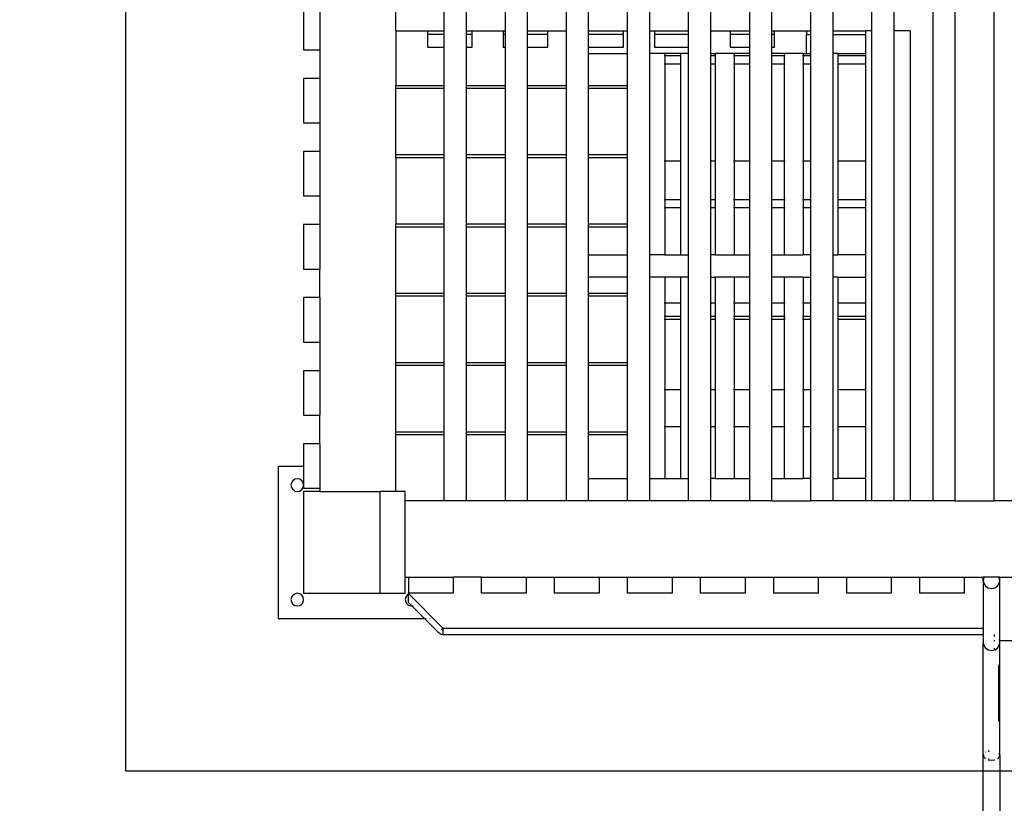
# Model space of a CAD drawing. Units: millimetres. Extents: x -3877 to 7799, y -8640 to 4563.
# Drawn here: x -1770 to 199, y -1620 to -54 of the extents above; entities that cross this region are included whole.
import ezdxf

# ---------------------------------------------------------------- set-up
doc = ezdxf.new("R2010")
doc.units = ezdxf.units.MM
doc.header["$MEASUREMENT"] = 0
for name, color, linetype in [('DIMENSIONS', 8, 'Continuous'), ('ES_Equipment', 7, 'Continuous'), ('ES_Footings', 1, 'Continuous')]:
    doc.layers.add(name, color=color, linetype=linetype)
doc.styles.get("Standard").update_dxf_attribs({"font": 'arial.ttf'})
doc.dimstyles.new('ISO-25', dxfattribs={"dimtxt": 250, "dimasz": 250, "dimexe": 200, "dimexo": 0.625, "dimtad": 0, "dimdec": 0, "dimdsep": 46, "dimtxsty": 'Standard', "dimblk": 'ARCHTICK', "dimcen": 2.5, "dimdle": 200, "dimclrd": 256, "dimclre": 256, "dimclrt": 256, "dimadec": 0, "dimazin": 0, "dimtfac": 1, "dimtdec": 0, "dimtmove": 0, "dimatfit": 3, "dimfxl": 1, "dimarcsym": 0})

# ---------------------------------------------------------------- blocks, each defined once
blk = doc.blocks.new('_ArchTick')
at = {"color": 0, "linetype": 'ByBlock', "const_width": 0.15}
blk.add_lwpolyline([(-0.5, -0.5), (0.5, 0.5)], dxfattribs=at)
blk = doc.blocks.new('*D1')
at = {"layer": 'Defpoints', "color": 0, "transparency": 16777216}
for p in [(186942, 35379), (176141.9, 31321.3), (186942, 29490.5)]:
    blk.add_point(p, dxfattribs=at)
at = {"layer": 'DIMENSIONS', "lineweight": -2, "transparency": 16777216}
for p, q in [((176141.9, 31321.9), (176141.9, 35579)), ((186942, 29491.1), (186942, 35579)), ((175941.9, 35379), (180795.1, 35379)), ((187142, 35379), (182288.8, 35379))]:
    blk.add_line(p, q, dxfattribs=at)
at = {"layer": 'DIMENSIONS', "lineweight": -2, "transparency": 16777216, "xscale": 250, "yscale": 250, "zscale": 250, "rotation": 180}
blk.add_blockref('_ArchTick', (176141.9, 35379), dxfattribs=at)
at = {"layer": 'DIMENSIONS', "lineweight": -2, "transparency": 16777216, "xscale": 250, "yscale": 250, "zscale": 250}
blk.add_blockref('_ArchTick', (186942, 35379), dxfattribs=at)
at = {"layer": 'DIMENSIONS', "transparency": 16777216, "insert": (181542, 35379), "char_height": 250, "attachment_point": 5}
blk.add_mtext('10800mm', dxfattribs=at)

msp = doc.modelspace()

# ---------------------------------------------------------------- linework, layer by layer
at = {"layer": 'ES_Equipment'}
for p, q in [((-21.4, -76.4), (-21.4, 76)), ((55.8, 76), (55.8, -1015.4)), ((100.8, -1015.4), (100.8, 76)), ((178, 76), (178, -1015.4)), ((-1202, -25), (-1202, -114)), ((-1170, -25), (-1170, -114)), ((-1017.6, -76.4), (-1017.6, -31.4)), ((-921.6, -31.4), (-921.6, -76.4)), ((-876.6, -76.4), (-876.6, -31.4)), ((-799.4, -31.4), (-799.4, -76.4)), ((-754.4, -76.4), (-754.4, -31.4)), ((-677.2, -31.4), (-677.2, -76.4)), ((-632.2, -76.4), (-632.2, -31.4)), ((-555.1, -31.4), (-555.1, -76.4)), ((-510.1, -76.4), (-510.1, -31.4)), ((-432.9, -31.4), (-432.9, -76.4)), ((-387.9, -76.4), (-387.9, -31.4)), ((-310.7, -31.4), (-310.7, -76.4)), ((-265.7, -76.4), (-265.7, -31.4)), ((-188.5, -31.4), (-188.5, -76.4)), ((-143.5, -76.4), (-143.5, -31.4)), ((-66.4, -31.4), (-66.4, -76.4)), ((-1017.6, -76.4), (-1017.6, -185)), ((-1017.6, -76.4), (-954.1, -76.4)), ((-954.1, -76.4), (-921.6, -76.4)), ((-954.1, -76.4), (-954.1, -83)), ((-921.6, -76.4), (-921.6, -83)), ((-876.6, -76.4), (-865.1, -76.4)), ((-876.6, -83), (-876.6, -76.4)), ((-865.1, -83), (-865.1, -76.4)), ((-865.1, -76.4), (-802.9, -76.4)), ((-802.9, -76.4), (-799.4, -76.4)), ((-802.9, -76.4), (-802.9, -83)), ((-799.4, -76.4), (-799.4, -83)), ((-754.4, -76.4), (-713.9, -76.4)), ((-754.4, -83), (-754.4, -76.4)), ((-713.9, -76.4), (-677.2, -76.4)), ((-713.9, -83), (-713.9, -76.4)), ((-677.2, -76.4), (-677.2, -185)), ((-632.2, -76.4), (-562.7, -76.4)), ((-632.2, -83), (-632.2, -76.4)), ((-562.7, -76.4), (-555.1, -76.4)), ((-562.7, -83), (-562.7, -76.4)), ((-555.1, -76.4), (-555.1, -121.4)), ((-510.1, -76.4), (-500.6, -76.4)), ((-510.1, -121.4), (-510.1, -76.4)), ((-500.6, -76.4), (-432.9, -76.4)), ((-500.6, -76.4), (-500.6, -83)), ((-432.9, -76.4), (-432.9, -83)), ((-387.9, -121.4), (-387.9, -76.4)), ((-387.9, -76.4), (-349.4, -76.4)), ((-349.4, -76.4), (-310.7, -76.4)), ((-349.4, -76.4), (-349.4, -83)), ((-310.7, -76.4), (-310.7, -83)), ((-265.7, -76.4), (-260.4, -76.4)), ((-265.7, -83), (-265.7, -76.4)), ((-260.4, -83), (-260.4, -76.4)), ((-260.4, -76.4), (-196.9, -76.4)), ((-196.9, -76.4), (-188.5, -76.4)), ((-196.9, -76.4), (-196.9, -83.3)), ((-188.5, -76.4), (-188.5, -83.3)), ((-143.5, -76.4), (-78.6, -76.4)), ((-143.5, -83.3), (-143.5, -76.4)), ((-66.4, -76.4), (-78.6, -76.4)), ((-78.6, -76.4), (-78.6, -83.3)), ((-66.4, -76.4), (-66.4, -1015.4)), ((-21.4, -1015.4), (-21.4, -76.4)), ((10.4, -76.4), (-21.4, -76.4)), ((10.4, -76.4), (10.4, -1015.4)), ((-954.1, -83), (-954.1, -108.4)), ((-954.1, -83), (-921.6, -83)), ((-921.6, -83), (-921.6, -108.4)), ((-876.6, -83), (-865.1, -83)), ((-876.6, -108.4), (-876.6, -83)), ((-865.1, -108.4), (-865.1, -83)), ((-802.9, -83), (-802.9, -108.4)), ((-802.9, -83), (-799.4, -83)), ((-799.4, -83), (-799.4, -108.4)), ((-754.4, -83), (-713.9, -83)), ((-754.4, -108.4), (-754.4, -83)), ((-713.9, -108.4), (-713.9, -83)), ((-632.2, -83), (-562.7, -83)), ((-632.2, -108.4), (-632.2, -83)), ((-562.7, -108.4), (-562.7, -83)), ((-500.6, -83), (-500.6, -108.4)), ((-500.6, -83), (-432.9, -83)), ((-432.9, -83), (-432.9, -108.4)), ((-349.4, -83), (-349.4, -108.4)), ((-349.4, -83), (-310.7, -83)), ((-310.7, -83), (-310.7, -108.4)), ((-265.7, -83), (-260.4, -83)), ((-265.7, -108.4), (-265.7, -83)), ((-260.4, -108.4), (-260.4, -83)), ((-196.9, -83.3), (-188.5, -83.3)), ((-196.9, -121.4), (-196.9, -83.3)), ((-188.5, -83.3), (-188.5, -121.4)), ((-143.5, -83.3), (-78.6, -83.3)), ((-143.5, -121.4), (-143.5, -83.3)), ((-78.6, -83.3), (-78.6, -121.4)), ((-1202, -114), (-1170, -114)), ((-1170, -114), (-1170, -171)), ((-954.1, -108.4), (-921.6, -108.4)), ((-921.6, -108.4), (-921.6, -185)), ((-876.6, -108.4), (-865.1, -108.4)), ((-876.6, -185), (-876.6, -108.4)), ((-802.9, -108.4), (-799.4, -108.4)), ((-799.4, -108.4), (-799.4, -185)), ((-754.4, -108.4), (-713.9, -108.4)), ((-754.4, -185), (-754.4, -108.4)), ((-632.2, -108.4), (-562.7, -108.4)), ((-632.2, -121.4), (-632.2, -108.4)), ((-500.6, -108.4), (-432.9, -108.4)), ((-432.9, -108.4), (-432.9, -121.4)), ((-349.4, -108.4), (-310.7, -108.4)), ((-310.7, -108.4), (-310.7, -121.4)), ((-265.7, -108.4), (-260.4, -108.4)), ((-265.7, -121.4), (-265.7, -108.4)), ((-632.2, -185), (-632.2, -121.4)), ((-632.2, -121.4), (-555.1, -121.4)), ((-555.1, -121.4), (-555.1, -185)), ((-510.1, -523.4), (-510.1, -121.4)), ((-479.6, -121.4), (-510.1, -121.4)), ((-479.6, -126.1), (-481.1, -126.1)), ((-479.6, -121.4), (-479.6, -126.1)), ((-448.6, -121.4), (-479.6, -121.4)), ((-448.6, -126.1), (-479.6, -126.1)), ((-479.6, -126.1), (-479.6, -142)), ((-448.6, -121.4), (-448.6, -126.1)), ((-432.9, -121.4), (-448.6, -121.4)), ((-448.6, -126.1), (-448.6, -142)), ((-432.9, -121.4), (-432.9, -523.4)), ((-387.9, -121.4), (-379.4, -121.4)), ((-387.9, -126.1), (-387.9, -121.4)), ((-379.4, -126.1), (-387.9, -126.1)), ((-387.9, -142), (-387.9, -126.1)), ((-379.4, -121.4), (-379.4, -126.1)), ((-341.3, -121.4), (-379.4, -121.4)), ((-377.9, -126.1), (-379.4, -126.1)), ((-379.4, -126.1), (-379.4, -142)), ((-341.3, -126.1), (-342.7, -126.1)), ((-341.3, -121.4), (-341.3, -126.1)), ((-310.7, -121.4), (-341.3, -121.4)), ((-310.7, -126.1), (-341.3, -126.1)), ((-341.3, -126.1), (-341.3, -142)), ((-310.7, -121.4), (-310.7, -126.1)), ((-310.7, -126.1), (-310.7, -142)), ((-265.7, -126.1), (-265.7, -121.4)), ((-241.1, -121.4), (-265.7, -121.4)), ((-241.1, -126.1), (-265.7, -126.1)), ((-265.7, -142), (-265.7, -126.1)), ((-241.1, -121.4), (-241.1, -126.1)), ((-203, -121.4), (-241.1, -121.4)), ((-239.6, -126.1), (-241.1, -126.1)), ((-241.1, -126.1), (-241.1, -142)), ((-203, -126.1), (-204.4, -126.1)), ((-203, -121.4), (-203, -126.1)), ((-203, -121.4), (-196.9, -121.4)), ((-188.5, -126.1), (-203, -126.1)), ((-203, -126.1), (-203, -142)), ((-196.9, -121.4), (-188.5, -121.4)), ((-188.5, -121.4), (-188.5, -126.1)), ((-188.5, -126.1), (-188.5, -142)), ((-143.5, -523.4), (-143.5, -121.4)), ((-133.8, -121.4), (-143.5, -121.4)), ((-133.8, -121.4), (-133.8, -126.1)), ((-133.8, -121.4), (-78.6, -121.4)), ((-78.6, -126.1), (-133.8, -126.1)), ((-133.8, -126.1), (-133.8, -142)), ((-78.6, -121.4), (-78.6, -126.1)), ((-78.6, -126.1), (-78.6, -142)), ((-481.1, -142), (-479.6, -142)), ((-479.6, -142), (-448.6, -142)), ((-479.6, -142), (-479.6, -336.7)), ((-448.6, -142), (-448.6, -336.7)), ((-387.9, -142), (-379.4, -142)), ((-387.9, -336.7), (-387.9, -142)), ((-379.4, -142), (-377.9, -142)), ((-379.4, -142), (-379.4, -336.7)), ((-342.7, -142), (-341.3, -142)), ((-341.3, -142), (-310.7, -142)), ((-341.3, -142), (-341.3, -336.7)), ((-310.7, -142), (-310.7, -336.7)), ((-265.7, -142), (-241.1, -142)), ((-265.7, -336.7), (-265.7, -142)), ((-241.1, -142), (-239.6, -142)), ((-241.1, -142), (-241.1, -336.7)), ((-204.4, -142), (-203, -142)), ((-203, -142), (-188.5, -142)), ((-203, -142), (-203, -336.7)), ((-188.5, -142), (-188.5, -336.7)), ((-133.8, -142), (-78.6, -142)), ((-133.8, -142), (-133.8, -336.7)), ((-78.6, -142), (-78.6, -336.7)), ((-1202, -171), (-1202, -260)), ((-1170, -171), (-1202, -171)), ((-1170, -171), (-1170, -260)), ((-1017.6, -191.3), (-1017.6, -185)), ((-1017.6, -185), (-921.6, -185)), ((-921.6, -191.3), (-1017.6, -191.3)), ((-1017.6, -323.4), (-1017.6, -191.3)), ((-921.6, -185), (-921.6, -191.3)), ((-921.6, -191.3), (-921.6, -323.4)), ((-876.6, -185), (-799.4, -185)), ((-876.6, -191.3), (-876.6, -185)), ((-799.4, -191.3), (-876.6, -191.3)), ((-876.6, -323.4), (-876.6, -191.3)), ((-799.4, -185), (-799.4, -191.3)), ((-799.4, -191.3), (-799.4, -323.4)), ((-754.4, -185), (-677.2, -185)), ((-754.4, -191.3), (-754.4, -185)), ((-677.2, -191.3), (-754.4, -191.3)), ((-754.4, -323.4), (-754.4, -191.3)), ((-677.2, -185), (-677.2, -191.3)), ((-677.2, -191.3), (-677.2, -323.4)), ((-632.2, -185), (-555.1, -185)), ((-632.2, -191.3), (-632.2, -185)), ((-555.1, -191.3), (-632.2, -191.3)), ((-632.2, -323.4), (-632.2, -191.3)), ((-555.1, -185), (-555.1, -191.3)), ((-555.1, -191.3), (-555.1, -323.4)), ((-1202, -260), (-1170, -260)), ((-1170, -260), (-1170, -317.1)), ((-1202, -317.1), (-1202, -406.1)), ((-1170, -317.1), (-1202, -317.1)), ((-1170, -317.1), (-1170, -406.1)), ((-1017.6, -329.7), (-1017.6, -323.4)), ((-1017.6, -323.4), (-921.6, -323.4)), ((-921.6, -329.7), (-1017.6, -329.7)), ((-1017.6, -329.7), (-1017.6, -461.8)), ((-921.6, -323.4), (-921.6, -329.7)), ((-921.6, -329.7), (-921.6, -461.8)), ((-876.6, -323.4), (-799.4, -323.4)), ((-876.6, -329.7), (-876.6, -323.4)), ((-799.4, -329.7), (-876.6, -329.7)), ((-876.6, -461.8), (-876.6, -329.7)), ((-799.4, -323.4), (-799.4, -329.7)), ((-799.4, -329.7), (-799.4, -461.8)), ((-754.4, -323.4), (-677.2, -323.4)), ((-754.4, -329.7), (-754.4, -323.4)), ((-677.2, -329.7), (-754.4, -329.7)), ((-754.4, -461.8), (-754.4, -329.7)), ((-677.2, -323.4), (-677.2, -329.7)), ((-677.2, -329.7), (-677.2, -461.8)), ((-632.2, -323.4), (-555.1, -323.4)), ((-632.2, -329.7), (-632.2, -323.4)), ((-555.1, -329.7), (-632.2, -329.7)), ((-632.2, -461.8), (-632.2, -329.7)), ((-555.1, -323.4), (-555.1, -329.7)), ((-555.1, -329.7), (-555.1, -461.8)), ((-479.6, -336.7), (-481.1, -336.7)), ((-448.6, -336.7), (-479.6, -336.7)), ((-479.6, -336.7), (-479.6, -413.8)), ((-448.6, -336.7), (-448.6, -413.8)), ((-379.4, -336.7), (-387.9, -336.7)), ((-387.9, -413.8), (-387.9, -336.7)), ((-377.9, -336.7), (-379.4, -336.7)), ((-379.4, -336.7), (-379.4, -413.8)), ((-341.3, -336.7), (-342.7, -336.7)), ((-310.7, -336.7), (-341.3, -336.7)), ((-341.3, -336.7), (-341.3, -413.8)), ((-310.7, -336.7), (-310.7, -413.8)), ((-241.1, -336.7), (-265.7, -336.7)), ((-265.7, -413.8), (-265.7, -336.7)), ((-239.6, -336.7), (-241.1, -336.7)), ((-241.1, -336.7), (-241.1, -413.8)), ((-203, -336.7), (-204.4, -336.7)), ((-188.5, -336.7), (-203, -336.7)), ((-203, -336.7), (-203, -413.8)), ((-188.5, -336.7), (-188.5, -413.8)), ((-78.6, -336.7), (-133.8, -336.7)), ((-133.8, -336.7), (-133.8, -413.8)), ((-78.6, -336.7), (-78.6, -413.8)), ((-1202, -406.1), (-1170, -406.1)), ((-1170, -406.1), (-1170, -463.1)), ((-479.6, -413.8), (-481.1, -413.8)), ((-479.6, -429.7), (-481.1, -429.7)), ((-448.6, -413.8), (-479.6, -413.8)), ((-479.6, -413.8), (-479.6, -429.7)), ((-448.6, -429.7), (-479.6, -429.7)), ((-479.6, -429.7), (-479.6, -523.4)), ((-448.6, -413.8), (-448.6, -429.7)), ((-448.6, -429.7), (-448.6, -523.4)), ((-379.4, -413.8), (-387.9, -413.8)), ((-387.9, -429.7), (-387.9, -413.8)), ((-379.4, -429.7), (-387.9, -429.7)), ((-387.9, -523.4), (-387.9, -429.7)), ((-377.9, -413.8), (-379.4, -413.8)), ((-379.4, -413.8), (-379.4, -429.7)), ((-377.9, -429.7), (-379.4, -429.7)), ((-379.4, -429.7), (-379.4, -523.4)), ((-341.3, -413.8), (-342.7, -413.8)), ((-341.3, -429.7), (-342.7, -429.7)), ((-310.7, -413.8), (-341.3, -413.8)), ((-341.3, -413.8), (-341.3, -429.7)), ((-310.7, -429.7), (-341.3, -429.7)), ((-341.3, -429.7), (-341.3, -523.4)), ((-310.7, -413.8), (-310.7, -429.7)), ((-310.7, -429.7), (-310.7, -523.4)), ((-241.1, -413.8), (-265.7, -413.8)), ((-265.7, -429.7), (-265.7, -413.8)), ((-241.1, -429.7), (-265.7, -429.7)), ((-265.7, -523.4), (-265.7, -429.7)), ((-239.6, -413.8), (-241.1, -413.8)), ((-241.1, -413.8), (-241.1, -429.7)), ((-239.6, -429.7), (-241.1, -429.7)), ((-241.1, -429.7), (-241.1, -523.4)), ((-203, -413.8), (-204.4, -413.8)), ((-203, -429.7), (-204.4, -429.7)), ((-188.5, -413.8), (-203, -413.8)), ((-203, -413.8), (-203, -429.7)), ((-188.5, -429.7), (-203, -429.7)), ((-203, -429.7), (-203, -523.4)), ((-188.5, -413.8), (-188.5, -429.7)), ((-188.5, -429.7), (-188.5, -523.4)), ((-78.6, -413.8), (-133.8, -413.8)), ((-133.8, -413.8), (-133.8, -429.7)), ((-78.6, -429.7), (-133.8, -429.7)), ((-133.8, -429.7), (-133.8, -523.4)), ((-78.6, -413.8), (-78.6, -429.7)), ((-78.6, -429.7), (-78.6, -523.4)), ((-1202, -463.1), (-1202, -552.1)), ((-1170, -463.1), (-1202, -463.1)), ((-1170, -463.1), (-1170, -552.1)), ((-1017.6, -468.1), (-1017.6, -461.8)), ((-1017.6, -461.8), (-921.6, -461.8)), ((-921.6, -468.1), (-1017.6, -468.1)), ((-1017.6, -600.2), (-1017.6, -468.1)), ((-921.6, -461.8), (-921.6, -468.1)), ((-921.6, -468.1), (-921.6, -600.2)), ((-876.6, -461.8), (-799.4, -461.8)), ((-876.6, -468.1), (-876.6, -461.8)), ((-799.4, -468.1), (-876.6, -468.1)), ((-876.6, -600.2), (-876.6, -468.1)), ((-799.4, -461.8), (-799.4, -468.1)), ((-799.4, -468.1), (-799.4, -600.2)), ((-754.4, -461.8), (-677.2, -461.8)), ((-754.4, -468.1), (-754.4, -461.8)), ((-677.2, -468.1), (-754.4, -468.1)), ((-754.4, -600.2), (-754.4, -468.1)), ((-677.2, -461.8), (-677.2, -468.1)), ((-677.2, -468.1), (-677.2, -600.2)), ((-632.2, -461.8), (-555.1, -461.8)), ((-632.2, -468.1), (-632.2, -461.8)), ((-555.1, -468.1), (-632.2, -468.1)), ((-632.2, -523.4), (-632.2, -468.1)), ((-555.1, -461.8), (-555.1, -468.1)), ((-555.1, -468.1), (-555.1, -523.4)), ((-632.2, -568.4), (-632.2, -523.4)), ((-632.2, -523.4), (-555.1, -523.4)), ((-555.1, -523.4), (-555.1, -568.4)), ((-510.1, -568.4), (-510.1, -523.4)), ((-479.6, -523.4), (-510.1, -523.4)), ((-479.6, -523.4), (-448.6, -523.4)), ((-448.6, -523.4), (-432.9, -523.4)), ((-432.9, -523.4), (-432.9, -568.4)), ((-379.4, -523.4), (-387.9, -523.4)), ((-387.9, -568.4), (-387.9, -523.4)), ((-379.4, -523.4), (-341.3, -523.4)), ((-341.3, -523.4), (-310.7, -523.4)), ((-310.7, -523.4), (-310.7, -568.4)), ((-265.7, -568.4), (-265.7, -523.4)), ((-265.7, -523.4), (-241.1, -523.4)), ((-241.1, -523.4), (-203, -523.4)), ((-188.5, -523.4), (-203, -523.4)), ((-188.5, -523.4), (-188.5, -568.4)), ((-143.5, -568.4), (-143.5, -523.4)), ((-143.5, -523.4), (-133.8, -523.4)), ((-78.6, -523.4), (-133.8, -523.4)), ((-78.6, -523.4), (-78.6, -568.4)), ((-1202, -552.1), (-1170, -552.1)), ((-1170, -609.1), (-1170, -552.1)), ((-632.2, -600.2), (-632.2, -568.4)), ((-555.1, -568.4), (-632.2, -568.4)), ((-555.1, -568.4), (-555.1, -600.2)), ((-510.1, -970.4), (-510.1, -568.4)), ((-479.6, -568.4), (-510.1, -568.4)), ((-479.6, -568.4), (-479.6, -619.3)), ((-448.6, -568.4), (-479.6, -568.4)), ((-448.6, -568.4), (-448.6, -619.3)), ((-432.9, -568.4), (-448.6, -568.4)), ((-432.9, -568.4), (-432.9, -970.4)), ((-387.9, -568.4), (-379.4, -568.4)), ((-387.9, -619.3), (-387.9, -568.4)), ((-379.4, -568.4), (-379.4, -619.3)), ((-341.3, -568.4), (-379.4, -568.4)), ((-341.3, -568.4), (-341.3, -619.3)), ((-310.7, -568.4), (-341.3, -568.4)), ((-310.7, -568.4), (-310.7, -619.3)), ((-265.7, -619.3), (-265.7, -568.4)), ((-241.1, -568.4), (-265.7, -568.4)), ((-241.1, -568.4), (-241.1, -619.3)), ((-203, -568.4), (-241.1, -568.4)), ((-203, -568.4), (-188.5, -568.4)), ((-203, -568.4), (-203, -619.3)), ((-188.5, -568.4), (-188.5, -619.3)), ((-143.5, -970.4), (-143.5, -568.4)), ((-133.8, -568.4), (-143.5, -568.4)), ((-133.8, -568.4), (-133.8, -619.3)), ((-133.8, -568.4), (-78.6, -568.4)), ((-78.6, -568.4), (-78.6, -619.3)), ((-1202, -609.1), (-1202, -698.1)), ((-1170, -609.1), (-1202, -609.1)), ((-1170, -609.1), (-1170, -698.1)), ((-1017.6, -606.5), (-1017.6, -600.2)), ((-1017.6, -600.2), (-921.6, -600.2)), ((-921.6, -606.5), (-1017.6, -606.5)), ((-1017.6, -738.6), (-1017.6, -606.5)), ((-921.6, -600.2), (-921.6, -606.5)), ((-921.6, -606.5), (-921.6, -738.6)), ((-876.6, -600.2), (-799.4, -600.2)), ((-876.6, -606.5), (-876.6, -600.2)), ((-799.4, -606.5), (-876.6, -606.5)), ((-876.6, -738.6), (-876.6, -606.5)), ((-799.4, -600.2), (-799.4, -606.5)), ((-799.4, -606.5), (-799.4, -738.6)), ((-754.4, -600.2), (-677.2, -600.2)), ((-754.4, -606.5), (-754.4, -600.2)), ((-677.2, -606.5), (-754.4, -606.5)), ((-754.4, -738.6), (-754.4, -606.5)), ((-677.2, -600.2), (-677.2, -606.5)), ((-677.2, -606.5), (-677.2, -738.6)), ((-632.2, -600.2), (-555.1, -600.2)), ((-632.2, -606.5), (-632.2, -600.2)), ((-555.1, -606.5), (-632.2, -606.5)), ((-632.2, -738.6), (-632.2, -606.5)), ((-555.1, -600.2), (-555.1, -606.5)), ((-555.1, -606.5), (-555.1, -738.6)), ((-481.1, -619.3), (-479.6, -619.3)), ((-479.6, -619.3), (-448.6, -619.3)), ((-479.6, -619.3), (-479.6, -646.4)), ((-448.6, -619.3), (-448.6, -646.4)), ((-387.9, -619.3), (-379.4, -619.3)), ((-387.9, -646.4), (-387.9, -619.3)), ((-379.4, -619.3), (-377.9, -619.3)), ((-379.4, -619.3), (-379.4, -646.4)), ((-342.7, -619.3), (-341.3, -619.3)), ((-341.3, -619.3), (-310.7, -619.3)), ((-341.3, -619.3), (-341.3, -646.4)), ((-310.7, -619.3), (-310.7, -646.4)), ((-265.7, -619.3), (-241.1, -619.3)), ((-265.7, -646.4), (-265.7, -619.3)), ((-241.1, -619.3), (-239.6, -619.3)), ((-241.1, -619.3), (-241.1, -646.4)), ((-204.4, -619.3), (-203, -619.3)), ((-203, -619.3), (-188.5, -619.3)), ((-203, -619.3), (-203, -646.4)), ((-188.5, -619.3), (-188.5, -646.4)), ((-133.8, -619.3), (-78.6, -619.3)), ((-133.8, -619.3), (-133.8, -646.4)), ((-78.6, -619.3), (-78.6, -646.4)), ((-481.1, -646.4), (-479.6, -646.4)), ((-479.6, -646.4), (-448.6, -646.4)), ((-479.6, -646.4), (-479.6, -652.4)), ((-448.6, -646.4), (-448.6, -652.4)), ((-387.9, -646.4), (-379.4, -646.4)), ((-387.9, -652.4), (-387.9, -646.4)), ((-379.4, -646.4), (-377.9, -646.4)), ((-379.4, -646.4), (-379.4, -652.4)), ((-342.7, -646.4), (-341.3, -646.4)), ((-341.3, -646.4), (-310.7, -646.4)), ((-341.3, -646.4), (-341.3, -652.4)), ((-310.7, -646.4), (-310.7, -652.4)), ((-265.7, -646.4), (-241.1, -646.4)), ((-265.7, -652.4), (-265.7, -646.4)), ((-241.1, -646.4), (-239.6, -646.4)), ((-241.1, -646.4), (-241.1, -652.4)), ((-204.4, -646.4), (-203, -646.4)), ((-203, -646.4), (-188.5, -646.4)), ((-203, -646.4), (-203, -652.4)), ((-188.5, -646.4), (-188.5, -652.4)), ((-133.8, -646.4), (-78.6, -646.4)), ((-133.8, -646.4), (-133.8, -652.4)), ((-78.6, -646.4), (-78.6, -652.4)), ((-481.1, -652.4), (-479.6, -652.4)), ((-479.6, -652.4), (-448.6, -652.4)), ((-479.6, -652.4), (-479.6, -792.4)), ((-448.6, -652.4), (-448.6, -792.4)), ((-387.9, -652.4), (-379.4, -652.4)), ((-387.9, -792.4), (-387.9, -652.4)), ((-379.4, -652.4), (-377.9, -652.4)), ((-379.4, -652.4), (-379.4, -792.4)), ((-342.7, -652.4), (-341.3, -652.4)), ((-341.3, -652.4), (-310.7, -652.4)), ((-341.3, -652.4), (-341.3, -792.4)), ((-310.7, -652.4), (-310.7, -792.4)), ((-265.7, -652.4), (-241.1, -652.4)), ((-265.7, -792.4), (-265.7, -652.4)), ((-241.1, -652.4), (-239.6, -652.4)), ((-241.1, -652.4), (-241.1, -792.4)), ((-204.4, -652.4), (-203, -652.4)), ((-203, -652.4), (-188.5, -652.4)), ((-203, -652.4), (-203, -792.4)), ((-188.5, -652.4), (-188.5, -792.4)), ((-133.8, -652.4), (-78.6, -652.4)), ((-133.8, -652.4), (-133.8, -792.4)), ((-78.6, -652.4), (-78.6, -792.4)), ((-1202, -698.1), (-1170, -698.1)), ((-1170, -698.1), (-1170, -755.2)), ((-1017.6, -744.9), (-1017.6, -738.6)), ((-1017.6, -738.6), (-921.6, -738.6)), ((-921.6, -744.9), (-1017.6, -744.9)), ((-1017.6, -877), (-1017.6, -744.9)), ((-921.6, -738.6), (-921.6, -744.9)), ((-921.6, -744.9), (-921.6, -877)), ((-876.6, -738.6), (-799.4, -738.6)), ((-876.6, -744.9), (-876.6, -738.6)), ((-799.4, -744.9), (-876.6, -744.9)), ((-876.6, -877), (-876.6, -744.9)), ((-799.4, -738.6), (-799.4, -744.9)), ((-799.4, -744.9), (-799.4, -877)), ((-754.4, -738.6), (-677.2, -738.6)), ((-754.4, -744.9), (-754.4, -738.6)), ((-677.2, -744.9), (-754.4, -744.9)), ((-754.4, -877), (-754.4, -744.9)), ((-677.2, -738.6), (-677.2, -744.9)), ((-677.2, -744.9), (-677.2, -877)), ((-632.2, -738.6), (-555.1, -738.6)), ((-632.2, -744.9), (-632.2, -738.6)), ((-555.1, -744.9), (-632.2, -744.9)), ((-632.2, -877), (-632.2, -744.9)), ((-555.1, -738.6), (-555.1, -744.9)), ((-555.1, -744.9), (-555.1, -877)), ((-1202, -755.2), (-1202, -844.2)), ((-1170, -755.2), (-1202, -755.2)), ((-1170, -755.2), (-1170, -844.2)), ((-481.1, -792.4), (-479.6, -792.4)), ((-479.6, -792.4), (-448.6, -792.4)), ((-479.6, -792.4), (-479.6, -867.4)), ((-448.6, -792.4), (-448.6, -867.4)), ((-387.9, -792.4), (-379.4, -792.4)), ((-387.9, -867.4), (-387.9, -792.4)), ((-379.4, -792.4), (-377.9, -792.4)), ((-379.4, -792.4), (-379.4, -867.4)), ((-342.7, -792.4), (-341.3, -792.4)), ((-341.3, -792.4), (-310.7, -792.4)), ((-341.3, -792.4), (-341.3, -867.4)), ((-310.7, -792.4), (-310.7, -867.4)), ((-265.7, -792.4), (-241.1, -792.4)), ((-265.7, -867.4), (-265.7, -792.4)), ((-241.1, -792.4), (-239.6, -792.4)), ((-241.1, -792.4), (-241.1, -867.4)), ((-204.4, -792.4), (-203, -792.4)), ((-203, -792.4), (-188.5, -792.4)), ((-203, -792.4), (-203, -867.4)), ((-188.5, -792.4), (-188.5, -867.4)), ((-133.8, -792.4), (-78.6, -792.4)), ((-133.8, -792.4), (-133.8, -867.4)), ((-78.6, -792.4), (-78.6, -867.4)), ((-1202, -844.2), (-1170, -844.2)), ((-1170, -901.2), (-1170, -844.2)), ((-1017.6, -883.3), (-1017.6, -877)), ((-1017.6, -877), (-921.6, -877)), ((-921.6, -883.3), (-1017.6, -883.3)), ((-1017.6, -996.6), (-1017.6, -883.3)), ((-921.6, -877), (-921.6, -883.3)), ((-921.6, -883.3), (-921.6, -1015.4)), ((-876.6, -877), (-799.4, -877)), ((-876.6, -883.3), (-876.6, -877)), ((-799.4, -883.3), (-876.6, -883.3)), ((-876.6, -1015.4), (-876.6, -883.3)), ((-799.4, -877), (-799.4, -883.3)), ((-799.4, -883.3), (-799.4, -1015.4)), ((-754.4, -877), (-677.2, -877)), ((-754.4, -883.3), (-754.4, -877)), ((-677.2, -883.3), (-754.4, -883.3)), ((-754.4, -1015.4), (-754.4, -883.3)), ((-677.2, -877), (-677.2, -883.3)), ((-677.2, -883.3), (-677.2, -1015.4)), ((-632.2, -877), (-555.1, -877)), ((-632.2, -883.3), (-632.2, -877)), ((-555.1, -883.3), (-632.2, -883.3)), ((-632.2, -970.4), (-632.2, -883.3)), ((-555.1, -877), (-555.1, -883.3)), ((-555.1, -883.3), (-555.1, -970.4)), ((-479.6, -867.4), (-481.1, -867.4)), ((-448.6, -867.4), (-479.6, -867.4)), ((-479.6, -867.4), (-479.6, -970.4)), ((-448.6, -867.4), (-448.6, -970.4)), ((-379.4, -867.4), (-387.9, -867.4)), ((-387.9, -970.4), (-387.9, -867.4)), ((-377.9, -867.4), (-379.4, -867.4)), ((-379.4, -867.4), (-379.4, -970.4)), ((-341.3, -867.4), (-342.7, -867.4)), ((-310.7, -867.4), (-341.3, -867.4)), ((-341.3, -867.4), (-341.3, -970.4)), ((-310.7, -867.4), (-310.7, -970.4)), ((-241.1, -867.4), (-265.7, -867.4)), ((-265.7, -970.4), (-265.7, -867.4)), ((-239.6, -867.4), (-241.1, -867.4)), ((-241.1, -867.4), (-241.1, -970.4)), ((-203, -867.4), (-204.4, -867.4)), ((-188.5, -867.4), (-203, -867.4)), ((-203, -867.4), (-203, -970.4)), ((-188.5, -867.4), (-188.5, -970.4)), ((-78.6, -867.4), (-133.8, -867.4)), ((-133.8, -867.4), (-133.8, -970.4)), ((-78.6, -867.4), (-78.6, -970.4)), ((-1170, -901.2), (-1202, -901.2)), ((-1202, -901.2), (-1202, -945.8)), ((-1170, -901.2), (-1170, -990.2)), ((-1252.8, -945.8), (-1252.8, -1250.6)), ((-1252.8, -945.8), (-1202, -945.8)), ((-1202, -945.8), (-1202, -983.9)), ((-1226.4, -979), (-1227.4, -983.9)), ((-1227.4, -983.9), (-1226.4, -988.7)), ((-1223.7, -974.9), (-1226.4, -979)), ((-1219.5, -972.1), (-1223.7, -974.9)), ((-1214.7, -971.2), (-1219.5, -972.1)), ((-1209.8, -972.1), (-1214.7, -971.2)), ((-1205.7, -974.9), (-1209.8, -972.1)), ((-1205.7, -974.9), (-1202.9, -979)), ((-1202, -983.9), (-1202.9, -979)), ((-1202.9, -988.7), (-1202, -983.9)), ((-1202, -983.9), (-1202, -990.2)), ((-632.2, -1015.4), (-632.2, -970.4)), ((-632.2, -970.4), (-555.1, -970.4)), ((-555.1, -970.4), (-555.1, -1015.4)), ((-510.1, -1015.4), (-510.1, -970.4)), ((-510.1, -970.4), (-479.6, -970.4)), ((-479.6, -970.4), (-448.6, -970.4)), ((-448.6, -970.4), (-432.9, -970.4)), ((-432.9, -970.4), (-432.9, -1015.4)), ((-379.4, -970.4), (-387.9, -970.4)), ((-387.9, -1015.4), (-387.9, -970.4)), ((-379.4, -970.4), (-341.3, -970.4)), ((-341.3, -970.4), (-310.7, -970.4)), ((-310.7, -970.4), (-310.7, -1015.4)), ((-265.7, -1015.4), (-265.7, -970.4)), ((-265.7, -970.4), (-241.1, -970.4)), ((-241.1, -970.4), (-203, -970.4)), ((-188.5, -970.4), (-203, -970.4)), ((-188.5, -970.4), (-188.5, -1015.4)), ((-143.5, -1015.4), (-143.5, -970.4)), ((-143.5, -970.4), (-133.8, -970.4)), ((-78.6, -970.4), (-133.8, -970.4)), ((-78.6, -970.4), (-78.6, -1015.4)), ((-1226.4, -988.7), (-1223.7, -992.8)), ((-1219.5, -995.6), (-1223.7, -992.8)), ((-1219.5, -995.6), (-1214.7, -996.6)), ((-1214.7, -996.6), (-1209.8, -995.6)), ((-1209.8, -995.6), (-1205.7, -992.8)), ((-1205.7, -992.8), (-1202.9, -988.7)), ((-1202, -990.2), (-1170, -990.2)), ((-1170, -996.6), (-1202, -996.6)), ((-1202, -996.6), (-1202, -1199.8)), ((-1170, -990.2), (-1170, -996.6)), ((-1170, -996.6), (-1049.6, -996.6)), ((-1049.6, -996.6), (-1049.6, -1199.8)), ((-1017.6, -996.6), (-1049.6, -996.6)), ((-998.8, -996.6), (-1017.6, -996.6)), ((-998.8, -1015.4), (-998.8, -996.6)), ((-921.6, -1015.4), (-998.8, -1015.4)), ((-998.8, -1167.8), (-998.8, -1015.4)), ((-876.6, -1015.4), (-921.6, -1015.4)), ((-799.4, -1015.4), (-876.6, -1015.4)), ((-754.4, -1015.4), (-799.4, -1015.4)), ((-677.2, -1015.4), (-754.4, -1015.4)), ((-632.2, -1015.4), (-677.2, -1015.4)), ((-555.1, -1015.4), (-632.2, -1015.4)), ((-510.1, -1015.4), (-555.1, -1015.4)), ((-432.9, -1015.4), (-510.1, -1015.4)), ((-387.9, -1015.4), (-432.9, -1015.4)), ((-310.7, -1015.4), (-387.9, -1015.4)), ((-265.7, -1015.4), (-310.7, -1015.4)), ((-265.7, -1015.4), (-188.5, -1015.4)), ((-143.5, -1015.4), (-188.5, -1015.4)), ((-78.6, -1015.4), (-143.5, -1015.4)), ((-66.4, -1015.4), (-78.6, -1015.4)), ((-21.4, -1015.4), (-66.4, -1015.4)), ((10.4, -1015.4), (-21.4, -1015.4)), ((55.8, -1015.4), (10.4, -1015.4)), ((100.8, -1015.4), (55.8, -1015.4)), ((100.8, -1015.4), (178, -1015.4)), ((223, -1015.4), (178, -1015.4)), ((-998.8, -1167.8), (-992.4, -1167.8)), ((-998.8, -1199.8), (-998.8, -1167.8)), ((-992.4, -1167.8), (-903.4, -1167.8)), ((-992.4, -1167.8), (-992.4, -1199.8)), ((-903.4, -1167.8), (-903.4, -1199.8)), ((-846.4, -1167.8), (-903.4, -1167.8)), ((-846.4, -1167.8), (-757.4, -1167.8)), ((-846.4, -1199.8), (-846.4, -1167.8)), ((-757.4, -1167.8), (-700.4, -1167.8)), ((-757.4, -1167.8), (-757.4, -1199.8)), ((-700.4, -1167.8), (-611.4, -1167.8)), ((-700.4, -1199.8), (-700.4, -1167.8)), ((-611.4, -1167.8), (-554.3, -1167.8)), ((-611.4, -1167.8), (-611.4, -1199.8)), ((-554.3, -1167.8), (-465.3, -1167.8)), ((-554.3, -1199.8), (-554.3, -1167.8)), ((-465.3, -1167.8), (-408.3, -1167.8)), ((-465.3, -1167.8), (-465.3, -1199.8)), ((-408.3, -1167.8), (-319.3, -1167.8)), ((-408.3, -1199.8), (-408.3, -1167.8)), ((-319.3, -1167.8), (-262.2, -1167.8)), ((-319.3, -1167.8), (-319.3, -1199.8)), ((-262.2, -1167.8), (-173.2, -1167.8)), ((-262.2, -1199.8), (-262.2, -1167.8)), ((-173.2, -1167.8), (-116.2, -1167.8)), ((-173.2, -1167.8), (-173.2, -1199.8)), ((-116.2, -1167.8), (-27.2, -1167.8)), ((-116.2, -1199.8), (-116.2, -1167.8)), ((-27.2, -1167.8), (29.8, -1167.8)), ((-27.2, -1167.8), (-27.2, -1199.8)), ((29.8, -1167.8), (118.8, -1167.8)), ((29.8, -1199.8), (29.8, -1167.8)), ((118.8, -1167.8), (118.8, -1199.8)), ((118.8, -1167.8), (156.3, -1167.8)), ((156.3, -1174.2), (156.3, -1167.8)), ((190, -1167.8), (156.3, -1167.8)), ((157.6, -1168.1), (156.3, -1174.2)), ((156.3, -1174.2), (157.6, -1180.3)), ((156.3, -1174.2), (156.3, -1269.4)), ((157.7, -1168), (157.6, -1168.1)), ((157.6, -1180.3), (161.3, -1185.5)), ((185.1, -1185.5), (188.7, -1180.3)), ((190, -1174.2), (188.7, -1168.1)), ((188.7, -1180.3), (190, -1174.2)), ((190, -1174.2), (190, -1167.8)), ((190, -1167.8), (628.3, -1167.8)), ((190, -1294.8), (190, -1174.2)), ((-1223.7, -1203.5), (-1219.5, -1200.7)), ((-1214.7, -1199.8), (-1219.5, -1200.7)), ((-1209.8, -1200.7), (-1214.7, -1199.8)), ((-1205.7, -1203.5), (-1209.8, -1200.7)), ((-1202, -1199.8), (-1049.6, -1199.8)), ((-1049.6, -1199.8), (-998.8, -1199.8)), ((-903.4, -1199.8), (-992.4, -1199.8)), ((-992.4, -1200.6), (-992.4, -1199.8)), ((-992.4, -1200.6), (-923.7, -1269.4)), ((-992.4, -1200.6), (-992.4, -1201.7)), ((-757.4, -1199.8), (-846.4, -1199.8)), ((-611.4, -1199.8), (-700.4, -1199.8)), ((-465.3, -1199.8), (-554.3, -1199.8)), ((-319.3, -1199.8), (-408.3, -1199.8)), ((-173.2, -1199.8), (-262.2, -1199.8)), ((-27.2, -1199.8), (-116.2, -1199.8)), ((118.8, -1199.8), (29.8, -1199.8)), ((161.3, -1185.5), (166.7, -1189)), ((166.7, -1189), (173.2, -1190.2)), ((173.2, -1190.2), (179.6, -1189)), ((179.6, -1189), (185.1, -1185.5)), ((-1226.4, -1207.6), (-1227.4, -1212.5)), ((-1227.4, -1212.5), (-1226.4, -1217.3)), ((-1223.7, -1203.5), (-1226.4, -1207.6)), ((-1226.4, -1217.3), (-1223.7, -1221.4)), ((-1202.9, -1207.6), (-1205.7, -1203.5)), ((-1202.9, -1217.3), (-1205.7, -1221.4)), ((-1202, -1212.5), (-1202.9, -1207.6)), ((-1202.9, -1217.3), (-1202, -1212.5)), ((-997.8, -1207.6), (-998.8, -1212.5)), ((-998.8, -1212.5), (-997.8, -1217.3)), ((-995.1, -1203.5), (-997.8, -1207.6)), ((-995.1, -1221.4), (-997.8, -1217.3)), ((-992.4, -1201.7), (-995.1, -1203.5)), ((-992.4, -1218.6), (-992.4, -1201.7)), ((-992.4, -1218.6), (-985.9, -1225.1)), ((-1223.7, -1221.4), (-1219.5, -1224.2)), ((-1219.5, -1224.2), (-1214.7, -1225.2)), ((-1214.7, -1225.2), (-1209.8, -1224.2)), ((-1209.8, -1224.2), (-1205.7, -1221.4)), ((-995.1, -1221.4), (-990.9, -1224.2)), ((-990.9, -1224.2), (-986.1, -1225.2)), ((-986.1, -1225.2), (-985.9, -1225.1)), ((-985.9, -1225.1), (-984.7, -1224.9)), ((-985.9, -1225.1), (-960.4, -1250.6)), ((-983.4, -1224.6), (-983.3, -1224.6)), ((-978, -1222.1), (-977.9, -1222)), ((-1252.8, -1250.6), (-960.4, -1250.6)), ((-960.4, -1250.6), (-959.1, -1250.6)), ((-960.4, -1250.6), (-932.6, -1278.3)), ((-957.9, -1250.6), (-957.3, -1250.6)), ((-949.8, -1250.6), (-949.3, -1250.6)), ((-932.6, -1278.3), (-932.2, -1277.9)), ((-932.6, -1278.3), (-931.2, -1279.6)), ((-927.6, -1281.4), (-931.2, -1279.6)), ((-923.7, -1269.4), (-927.1, -1272.8)), ((-923.7, -1269.4), (156.3, -1269.4)), ((-923.7, -1269.4), (-923.7, -1282.1)), ((156.3, -1269.4), (156.3, -1282.1)), ((-927.6, -1281.4), (-923.7, -1282.1)), ((-923.7, -1282.1), (156.3, -1282.1)), ((156.3, -1282.1), (156.3, -1298.1)), ((156.3, -1298.1), (157.6, -1304.2)), ((156.3, -1523.6), (156.3, -1298.1)), ((179.6, -1294.8), (178.1, -1294.8)), ((178.2, -1285), (178.9, -1285.1)), ((179.6, -1283.3), (178.3, -1283.1)), ((178.9, -1285.1), (179.6, -1285.6)), ((188.7, -1292), (189.3, -1294.8)), ((189.3, -1294.8), (188.7, -1294.8)), ((188.7, -1304.2), (190, -1298.1)), ((190, -1298.1), (189.3, -1294.8)), ((190, -1294.8), (189.3, -1294.8)), ((190, -1298.1), (190, -1294.8)), ((628.3, -1294.8), (190, -1294.8)), ((190, -1523.6), (190, -1298.1)), ((157.6, -1304.2), (161.3, -1309.3)), ((161.3, -1309.3), (166.7, -1312.8)), ((166.7, -1312.8), (173.2, -1314)), ((173.2, -1314), (179.6, -1312.8)), ((178.9, -1311), (177.9, -1311.2)), ((179.6, -1310.6), (178.9, -1311)), ((179.6, -1312.8), (185.1, -1309.3)), ((185.1, -1309.3), (188.7, -1304.2)), ((188, -1455.8), (188, -1343.1)), ((168.5, -1514.5), (167.2, -1514.6)), ((167.5, -1515.7), (168.5, -1515.6)), ((157.1, -1521.3), (156.3, -1523.6)), ((156.3, -3202.6), (156.3, -1523.6)), ((156.3, -1523.6), (157.6, -1527.3)), ((157.6, -1527.3), (161.3, -1530.4)), ((161.3, -1516.8), (160.6, -1517.3)), ((166.7, -1532.5), (173.2, -1533.3)), ((168.5, -1531.6), (167.5, -1531.5)), ((173.2, -1533.3), (179.6, -1532.5)), ((185.1, -1530.4), (188.7, -1527.3)), ((188.7, -1527.3), (190, -1523.6)), ((190, -1523.6), (188.8, -1520.1)), ((190, -1523.6), (190, -3202.6))]:
    msp.add_line(p, q, dxfattribs=at)
at = {"layer": 'ES_Footings'}
msp.add_lwpolyline([(1592, -1298.2), (1592, -1555.4), (-1557.6, -1555.4), (-1557.6, -23.7), (-1862.4, -23.7), (-1862.4, 634.1), (-1557.6, 634.1), (-1557.6, 1594.2), (1592, 1594.2), (1592, 219.5), (1998.4, 219.5), (1998.4, -1298.2)], close=True, dxfattribs=at)

# ---------------------------------------------------------------- dimensions: what is measured, and where the dimension line sits
at = {"layer": 'DIMENSIONS'}
dim = msp.add_linear_dim(base=(7122.7, 4362.9), p1=(-3677.4, 305.2), p2=(7122.7, -1525.6), dimstyle='ISO-25', override={"dimpost": 'mm'}, dxfattribs=at)
dim.commit()
dim.dimension.update_dxf_attribs({"geometry": '*D1', "text_midpoint": (1722.7, 4362.9), "insert": (-179819.3, -31016.1)})

doc.saveas('drawing.dxf')
